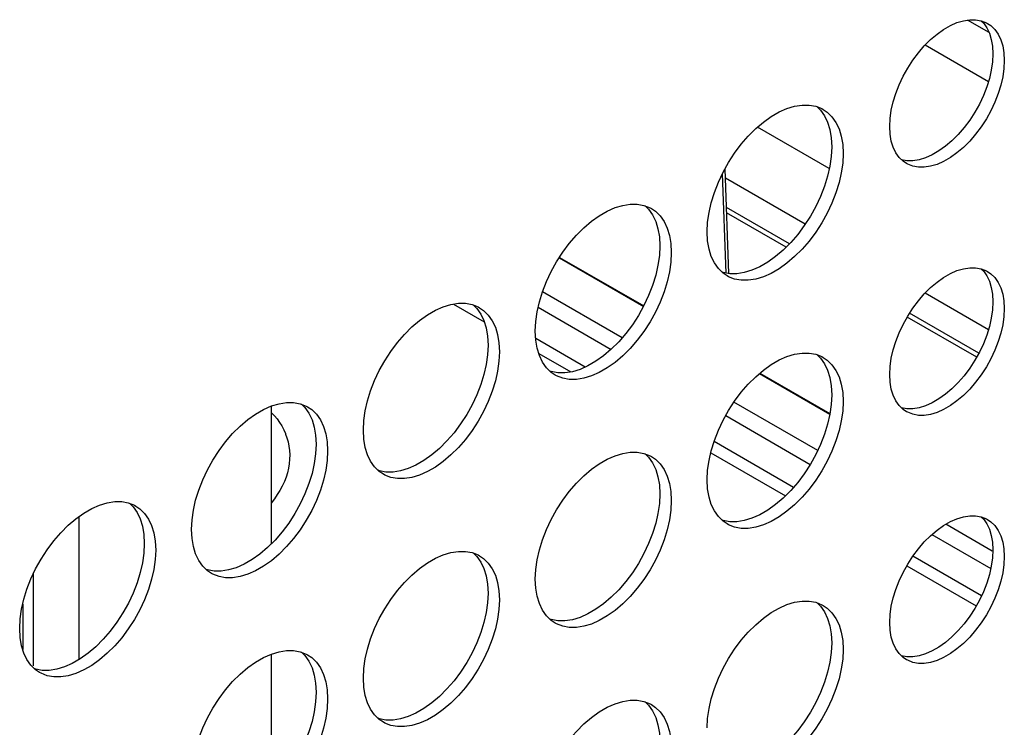
# Model space of a CAD drawing. Units: millimetres. Extents: x -1010 to 3841, y -188 to 6877.
# Drawn here: x 2929 to 2978, y 5300 to 5335 of the extents above; entities that cross this region are included whole.
import ezdxf

# ---------------------------------------------------------------- set-up
doc = ezdxf.new("R2010")
doc.units = ezdxf.units.MM
doc.header["$LTSCALE"] = 19.36
doc.layers.get('0').update_dxf_attribs({"linetype": 'CONTINUOUS'})
for name, color, linetype in [('02___PRT_ALL_AXES', 7, 'CONTINUOUS'), ('_11315', 7, 'CONTINUOUS'), ('_11897', 7, 'CONTINUOUS')]:
    doc.layers.add(name, color=color, linetype=linetype)

msp = doc.modelspace()

# ---------------------------------------------------------------- linework, layer by layer
at = {"color": 7, "linetype": 'Continuous'}
for p, q in [((2977.037, 5334.025), (2975.975, 5334.638)), ((2977.006, 5331.593), (2973.879, 5333.398)), ((2969.151, 5327.301), (2965.604, 5329.348)), ((2964.195, 5322.117), (2964.002, 5327.297)), ((2967.964, 5324.558), (2964.019, 5326.835)), ((2967.017, 5323.422), (2964.083, 5325.115)), ((2955.825, 5322.918), (2959.989, 5320.515)), ((2977.005, 5319.34), (2973.876, 5321.146)), ((2950.589, 5320.607), (2952.118, 5319.725)), ((2976.427, 5317.991), (2972.997, 5319.97)), ((2957.094, 5317.497), (2954.654, 5318.905)), ((2954.803, 5318.175), (2956.39, 5317.259)), ((2965.727, 5317.204), (2969.183, 5315.209)), ((2967.383, 5311.559), (2963.461, 5313.822)), ((2963.299, 5313.271), (2966.988, 5311.143)), ((2976.664, 5306.202), (2973.276, 5308.158)), ((2972.978, 5307.686), (2976.407, 5305.706)), ((2929.326, 5305.789), (2929.326, 5303.553))]:
    msp.add_line(p, q, dxfattribs=at)
at = {"color": 8, "linetype": 'Continuous'}
for p, q in [((2964.053, 5322.144), (2963.87, 5327.048)), ((2967.178, 5323.582), (2964.074, 5325.374)), ((2955.807, 5322.89), (2959.973, 5320.485)), ((2958.929, 5318.948), (2954.99, 5321.221)), ((2954.775, 5320.449), (2958.376, 5318.371)), ((2976.533, 5318.183), (2973.114, 5320.157)), ((2965.699, 5317.18), (2969.178, 5315.173)), ((2968.578, 5313.379), (2964.44, 5315.767)), ((2964.035, 5315.105), (2968.213, 5312.694)), ((2977.19, 5308.408), (2974.896, 5309.732)), ((2974.218, 5309.228), (2977.122, 5307.552))]:
    msp.add_line(p, q, dxfattribs=at)
at = {"layer": '02___PRT_ALL_AXES', "color": 7, "linetype": 'Continuous'}
for p, q in [((2976.904, 5334.504), (2976.962, 5334.473)), ((2976.962, 5334.473), (2977.129, 5334.36)), ((2977.204, 5333.344), (2977.225, 5332.969)), ((2977.77, 5333.017), (2977.791, 5332.642)), ((2968.481, 5330.381), (2968.783, 5330.263)), ((2968.783, 5330.263), (2968.851, 5330.226)), ((2969.479, 5329.583), (2969.634, 5329.261)), ((2972.155, 5329.002), (2972.134, 5329.377)), ((2969.27, 5328.377), (2969.245, 5327.903)), ((2969.811, 5328.496), (2969.836, 5328.051)), ((2972.964, 5327.546), (2972.796, 5327.66)), ((2959.996, 5325.484), (2960.298, 5325.365)), ((2960.298, 5325.365), (2960.366, 5325.328)), ((2960.994, 5324.686), (2961.148, 5324.364)), ((2960.785, 5323.48), (2960.76, 5323.006)), ((2961.326, 5323.599), (2961.351, 5323.154)), ((2976.904, 5322.255), (2976.962, 5322.224)), ((2976.962, 5322.224), (2977.129, 5322.11)), ((2964.103, 5321.999), (2963.904, 5322.134)), ((2977.204, 5321.094), (2977.225, 5320.719)), ((2977.77, 5320.768), (2977.791, 5320.393)), ((2951.511, 5320.586), (2951.812, 5320.468)), ((2951.812, 5320.468), (2951.881, 5320.431)), ((2952.508, 5319.789), (2952.663, 5319.466)), ((2952.3, 5318.583), (2952.275, 5318.108)), ((2952.84, 5318.702), (2952.866, 5318.257)), ((2968.481, 5318.131), (2968.783, 5318.013)), ((2968.783, 5318.013), (2968.851, 5317.976)), ((2955.618, 5317.102), (2955.419, 5317.237)), ((2969.479, 5317.334), (2969.634, 5317.011)), ((2972.155, 5316.753), (2972.134, 5317.128)), ((2969.27, 5316.128), (2969.245, 5315.653)), ((2969.811, 5316.247), (2969.836, 5315.801)), ((2943.025, 5315.689), (2943.327, 5315.571)), ((2943.327, 5315.571), (2943.395, 5315.534)), ((2972.964, 5315.296), (2972.796, 5315.41)), ((2944.023, 5314.892), (2944.178, 5314.569)), ((2943.815, 5313.686), (2943.789, 5313.211)), ((2944.355, 5313.805), (2944.38, 5313.359)), ((2959.996, 5313.234), (2960.298, 5313.116)), ((2960.298, 5313.116), (2960.366, 5313.079)), ((2947.133, 5312.205), (2946.934, 5312.34)), ((2960.994, 5312.437), (2961.148, 5312.114)), ((2960.785, 5311.231), (2960.76, 5310.756)), ((2961.326, 5311.35), (2961.351, 5310.904)), ((2934.54, 5310.792), (2934.842, 5310.674)), ((2934.842, 5310.674), (2934.91, 5310.637)), ((2935.538, 5309.994), (2935.692, 5309.672)), ((2964.103, 5309.75), (2963.904, 5309.885)), ((2976.904, 5310.005), (2976.962, 5309.974)), ((2976.962, 5309.974), (2977.129, 5309.861)), ((2935.329, 5308.789), (2935.304, 5308.314)), ((2935.87, 5308.908), (2935.895, 5308.462)), ((2977.204, 5308.845), (2977.225, 5308.469)), ((2951.511, 5308.337), (2951.812, 5308.218)), ((2951.812, 5308.218), (2951.881, 5308.182)), ((2977.77, 5308.518), (2977.791, 5308.143)), ((2938.648, 5307.308), (2938.449, 5307.442)), ((2952.508, 5307.539), (2952.663, 5307.217)), ((2952.3, 5306.333), (2952.275, 5305.859)), ((2952.84, 5306.452), (2952.866, 5306.007)), ((2968.481, 5305.882), (2968.783, 5305.763)), ((2968.783, 5305.763), (2968.851, 5305.726)), ((2955.618, 5304.852), (2955.419, 5304.987)), ((2969.479, 5305.084), (2969.634, 5304.762)), ((2972.155, 5304.503), (2972.134, 5304.878)), ((2969.27, 5303.878), (2969.245, 5303.404)), ((2969.811, 5303.997), (2969.836, 5303.552)), ((2943.025, 5303.439), (2943.327, 5303.321)), ((2943.327, 5303.321), (2943.395, 5303.284)), ((2972.964, 5303.047), (2972.796, 5303.16)), ((2930.162, 5302.41), (2929.963, 5302.545)), ((2944.023, 5302.642), (2944.178, 5302.319)), ((2943.815, 5301.436), (2943.789, 5300.962)), ((2944.355, 5301.555), (2944.38, 5301.11)), ((2959.996, 5300.984), (2960.298, 5300.866)), ((2960.298, 5300.866), (2960.366, 5300.829)), ((2947.133, 5299.955), (2946.934, 5300.09)), ((2960.994, 5300.187), (2961.148, 5299.864))]:
    msp.add_line(p, q, dxfattribs=at)
for points in [[(2972.134, 5329.377), (2972.155, 5329.777), (2972.212, 5330.182), (2972.305, 5330.593), (2972.435, 5331.015), (2972.601, 5331.443), (2972.796, 5331.859), (2973.021, 5332.263), (2973.275, 5332.656), (2973.548, 5333.022), (2973.841, 5333.36), (2974.153, 5333.672), (2974.472, 5333.943), (2974.797, 5334.174), (2975.129, 5334.366), (2975.454, 5334.51), (2975.772, 5334.606), (2976.084, 5334.655), (2976.377, 5334.655)], [(2976.377, 5334.655), (2976.65, 5334.604), (2976.904, 5334.504)], [(2976.647, 5334.605), (2976.759, 5334.495), (2976.925, 5334.259), (2977.055, 5333.987)], [(2977.055, 5333.987), (2977.147, 5333.683), (2977.204, 5333.344)], [(2977.129, 5334.36), (2977.324, 5334.169), (2977.49, 5333.933), (2977.621, 5333.661)], [(2977.621, 5333.661), (2977.713, 5333.357), (2977.77, 5333.017)], [(2977.225, 5332.969), (2977.204, 5332.569), (2977.147, 5332.164)], [(2977.791, 5332.642), (2977.77, 5332.243), (2977.713, 5331.837)], [(2977.147, 5332.164), (2977.055, 5331.753), (2976.925, 5331.331)], [(2977.713, 5331.837), (2977.621, 5331.426), (2977.49, 5331.004), (2977.324, 5330.577), (2977.129, 5330.161), (2976.904, 5329.756), (2976.65, 5329.363), (2976.377, 5328.997), (2976.084, 5328.659), (2975.772, 5328.348), (2975.454, 5328.076), (2975.129, 5327.845), (2974.797, 5327.654), (2974.472, 5327.509), (2974.153, 5327.414), (2973.841, 5327.365), (2973.548, 5327.365)], [(2976.925, 5331.331), (2976.759, 5330.903), (2976.564, 5330.487), (2976.339, 5330.083), (2976.084, 5329.69), (2975.811, 5329.324), (2975.518, 5328.986), (2975.207, 5328.674), (2974.888, 5328.403), (2974.563, 5328.172), (2974.231, 5327.98)], [(2963.119, 5324.174), (2963.144, 5324.649), (2963.211, 5325.13), (2963.321, 5325.618), (2963.476, 5326.119), (2963.673, 5326.627), (2963.904, 5327.121), (2964.172, 5327.601), (2964.474, 5328.068), (2964.798, 5328.503), (2965.146, 5328.904), (2965.516, 5329.273), (2965.894, 5329.596), (2966.28, 5329.87), (2966.674, 5330.098), (2967.061, 5330.269), (2967.439, 5330.383), (2967.809, 5330.441), (2968.157, 5330.441), (2968.481, 5330.381)], [(2968.549, 5330.354), (2968.716, 5330.19), (2968.913, 5329.91), (2969.068, 5329.587), (2969.178, 5329.226)], [(2968.851, 5330.226), (2969.05, 5330.091), (2969.282, 5329.864), (2969.479, 5329.583)], [(2969.178, 5329.226), (2969.245, 5328.823), (2969.27, 5328.377)], [(2969.634, 5329.261), (2969.743, 5328.9), (2969.811, 5328.496)], [(2972.796, 5327.66), (2972.601, 5327.851), (2972.435, 5328.087), (2972.305, 5328.359), (2972.212, 5328.663), (2972.155, 5329.002)], [(2969.836, 5328.051), (2969.811, 5327.576), (2969.743, 5327.095)], [(2969.245, 5327.903), (2969.178, 5327.422), (2969.068, 5326.934)], [(2974.231, 5327.98), (2973.906, 5327.836), (2973.587, 5327.74), (2973.276, 5327.691), (2972.983, 5327.691), (2972.713, 5327.741)], [(2969.743, 5327.095), (2969.634, 5326.607), (2969.479, 5326.106), (2969.282, 5325.598), (2969.05, 5325.104), (2968.783, 5324.624), (2968.481, 5324.157), (2968.157, 5323.722), (2967.809, 5323.321), (2967.439, 5322.952), (2967.061, 5322.629), (2966.674, 5322.355), (2966.28, 5322.128), (2965.894, 5321.956), (2965.516, 5321.842), (2965.146, 5321.784), (2964.798, 5321.784)], [(2973.548, 5327.365), (2973.275, 5327.415), (2973.021, 5327.515), (2972.964, 5327.546)], [(2969.068, 5326.934), (2968.913, 5326.433), (2968.716, 5325.925), (2968.485, 5325.431), (2968.217, 5324.95), (2967.915, 5324.484), (2967.591, 5324.049), (2967.243, 5323.648), (2966.873, 5323.278), (2966.495, 5322.956), (2966.109, 5322.681), (2965.715, 5322.454), (2965.328, 5322.282)], [(2954.633, 5319.277), (2954.659, 5319.751), (2954.726, 5320.233), (2954.836, 5320.72), (2954.991, 5321.222), (2955.188, 5321.729), (2955.419, 5322.224), (2955.687, 5322.704), (2955.988, 5323.171), (2956.313, 5323.605), (2956.661, 5324.007), (2957.031, 5324.376), (2957.409, 5324.699), (2957.795, 5324.973), (2958.189, 5325.2), (2958.575, 5325.372), (2958.953, 5325.486), (2959.324, 5325.544), (2959.671, 5325.544), (2959.996, 5325.484)], [(2960.064, 5325.457), (2960.231, 5325.293), (2960.428, 5325.013), (2960.583, 5324.69), (2960.692, 5324.329)], [(2960.366, 5325.328), (2960.565, 5325.194), (2960.797, 5324.967), (2960.994, 5324.686)], [(2960.692, 5324.329), (2960.76, 5323.926), (2960.785, 5323.48)], [(2961.148, 5324.364), (2961.258, 5324.003), (2961.326, 5323.599)], [(2963.211, 5323.325), (2963.144, 5323.729), (2963.119, 5324.174)], [(2963.904, 5322.134), (2963.673, 5322.361), (2963.476, 5322.642), (2963.321, 5322.964), (2963.211, 5323.325)], [(2960.76, 5323.006), (2960.692, 5322.524), (2960.583, 5322.037)], [(2961.351, 5323.154), (2961.326, 5322.679), (2961.258, 5322.198)], [(2965.328, 5322.282), (2964.95, 5322.169), (2964.58, 5322.11), (2964.232, 5322.11), (2963.908, 5322.171), (2963.84, 5322.197)], [(2972.134, 5317.128), (2972.155, 5317.527), (2972.212, 5317.933), (2972.305, 5318.343), (2972.435, 5318.765), (2972.601, 5319.193), (2972.796, 5319.609), (2973.021, 5320.014), (2973.275, 5320.407), (2973.548, 5320.773), (2973.841, 5321.111), (2974.153, 5321.422), (2974.472, 5321.694), (2974.797, 5321.924), (2975.129, 5322.116), (2975.454, 5322.261), (2975.772, 5322.356), (2976.084, 5322.405), (2976.377, 5322.405)], [(2976.377, 5322.405), (2976.65, 5322.355), (2976.904, 5322.255)], [(2976.647, 5322.355), (2976.759, 5322.246), (2976.925, 5322.009), (2977.055, 5321.738)], [(2961.258, 5322.198), (2961.148, 5321.71), (2960.994, 5321.209), (2960.797, 5320.701), (2960.565, 5320.207), (2960.298, 5319.727), (2959.996, 5319.26), (2959.671, 5318.825), (2959.324, 5318.424), (2958.953, 5318.054), (2958.575, 5317.732), (2958.189, 5317.458), (2957.795, 5317.23), (2957.409, 5317.059), (2957.031, 5316.945), (2956.661, 5316.887), (2956.313, 5316.887)], [(2960.583, 5322.037), (2960.428, 5321.535), (2960.231, 5321.028), (2959.999, 5320.533), (2959.732, 5320.053), (2959.43, 5319.586), (2959.106, 5319.152), (2958.758, 5318.75), (2958.388, 5318.381), (2958.01, 5318.058), (2957.623, 5317.784), (2957.229, 5317.557), (2956.843, 5317.385)], [(2964.798, 5321.784), (2964.474, 5321.844), (2964.172, 5321.963), (2964.103, 5321.999)], [(2977.055, 5321.738), (2977.147, 5321.434), (2977.204, 5321.094)], [(2977.129, 5322.11), (2977.324, 5321.919), (2977.49, 5321.683), (2977.621, 5321.411)], [(2977.621, 5321.411), (2977.713, 5321.107), (2977.77, 5320.768)], [(2946.148, 5314.38), (2946.173, 5314.854), (2946.241, 5315.335), (2946.351, 5315.823), (2946.505, 5316.324), (2946.702, 5316.832), (2946.934, 5317.326), (2947.201, 5317.807), (2947.503, 5318.273), (2947.827, 5318.708), (2948.175, 5319.11), (2948.546, 5319.479), (2948.924, 5319.802), (2949.31, 5320.076), (2949.704, 5320.303), (2950.09, 5320.475), (2950.468, 5320.589), (2950.838, 5320.647), (2951.186, 5320.647), (2951.511, 5320.586)], [(2951.579, 5320.56), (2951.746, 5320.396), (2951.943, 5320.115), (2952.097, 5319.793), (2952.207, 5319.432)], [(2951.881, 5320.431), (2952.08, 5320.296), (2952.311, 5320.069), (2952.508, 5319.789)], [(2977.225, 5320.719), (2977.204, 5320.319), (2977.147, 5319.914)], [(2977.791, 5320.393), (2977.77, 5319.993), (2977.713, 5319.588)], [(2977.147, 5319.914), (2977.055, 5319.503), (2976.925, 5319.081)], [(2952.207, 5319.432), (2952.275, 5319.028), (2952.3, 5318.583)], [(2952.663, 5319.466), (2952.773, 5319.105), (2952.84, 5318.702)], [(2977.713, 5319.588), (2977.621, 5319.177), (2977.49, 5318.755), (2977.324, 5318.327), (2977.129, 5317.911), (2976.904, 5317.507), (2976.65, 5317.113), (2976.377, 5316.747), (2976.084, 5316.409), (2975.772, 5316.098), (2975.454, 5315.827), (2975.129, 5315.596), (2974.797, 5315.404), (2974.472, 5315.26), (2974.153, 5315.164), (2973.841, 5315.115), (2973.548, 5315.115)], [(2954.726, 5318.428), (2954.659, 5318.831), (2954.633, 5319.277)], [(2976.925, 5319.081), (2976.759, 5318.654), (2976.564, 5318.237), (2976.339, 5317.833), (2976.084, 5317.44), (2975.811, 5317.074), (2975.518, 5316.736), (2975.207, 5316.425), (2974.888, 5316.153), (2974.563, 5315.922), (2974.231, 5315.731)], [(2955.419, 5317.237), (2955.188, 5317.464), (2954.991, 5317.744), (2954.836, 5318.067), (2954.726, 5318.428)], [(2952.275, 5318.108), (2952.207, 5317.627), (2952.097, 5317.139)], [(2952.866, 5318.257), (2952.84, 5317.782), (2952.773, 5317.301)], [(2963.119, 5311.924), (2963.144, 5312.399), (2963.211, 5312.88), (2963.321, 5313.368), (2963.476, 5313.869), (2963.673, 5314.377), (2963.904, 5314.871), (2964.172, 5315.352), (2964.474, 5315.818), (2964.798, 5316.253), (2965.146, 5316.654), (2965.516, 5317.024), (2965.894, 5317.346), (2966.28, 5317.621), (2966.674, 5317.848), (2967.061, 5318.02), (2967.439, 5318.133), (2967.809, 5318.191), (2968.157, 5318.191), (2968.481, 5318.131)], [(2968.549, 5318.105), (2968.716, 5317.941), (2968.913, 5317.66), (2969.068, 5317.338), (2969.178, 5316.977)], [(2968.851, 5317.976), (2969.05, 5317.841), (2969.282, 5317.614), (2969.479, 5317.334)], [(2956.843, 5317.385), (2956.465, 5317.271), (2956.095, 5317.213), (2955.747, 5317.213), (2955.423, 5317.273), (2955.355, 5317.3)], [(2952.773, 5317.301), (2952.663, 5316.813), (2952.508, 5316.312), (2952.311, 5315.804), (2952.08, 5315.31), (2951.812, 5314.829), (2951.511, 5314.363), (2951.186, 5313.928), (2950.838, 5313.527), (2950.468, 5313.157), (2950.09, 5312.835), (2949.704, 5312.56), (2949.31, 5312.333), (2948.924, 5312.161), (2948.546, 5312.048), (2948.175, 5311.989), (2947.827, 5311.989)], [(2952.097, 5317.139), (2951.943, 5316.638), (2951.746, 5316.13), (2951.514, 5315.636), (2951.247, 5315.156), (2950.945, 5314.689), (2950.621, 5314.254), (2950.273, 5313.853), (2949.902, 5313.484), (2949.524, 5313.161), (2949.138, 5312.887), (2948.744, 5312.66), (2948.358, 5312.488)], [(2956.313, 5316.887), (2955.988, 5316.947), (2955.687, 5317.065), (2955.618, 5317.102)], [(2969.178, 5316.977), (2969.245, 5316.573), (2969.27, 5316.128)], [(2969.634, 5317.011), (2969.743, 5316.65), (2969.811, 5316.247)], [(2972.796, 5315.41), (2972.601, 5315.601), (2972.435, 5315.837), (2972.305, 5316.109), (2972.212, 5316.413), (2972.155, 5316.753)], [(2937.663, 5309.482), (2937.688, 5309.957), (2937.756, 5310.438), (2937.865, 5310.926), (2938.02, 5311.427), (2938.217, 5311.935), (2938.449, 5312.429), (2938.716, 5312.909), (2939.018, 5313.376), (2939.342, 5313.811), (2939.69, 5314.212), (2940.06, 5314.582), (2940.438, 5314.904), (2940.825, 5315.178), (2941.219, 5315.406), (2941.605, 5315.578), (2941.983, 5315.691), (2942.353, 5315.749), (2942.701, 5315.749), (2943.025, 5315.689)], [(2943.093, 5315.662), (2943.26, 5315.499), (2943.457, 5315.218), (2943.612, 5314.896), (2943.722, 5314.535)], [(2943.395, 5315.534), (2943.595, 5315.399), (2943.826, 5315.172), (2944.023, 5314.892)], [(2969.245, 5315.653), (2969.178, 5315.172), (2969.068, 5314.684)], [(2969.836, 5315.801), (2969.811, 5315.327), (2969.743, 5314.846)], [(2974.231, 5315.731), (2973.906, 5315.586), (2973.587, 5315.49), (2973.276, 5315.442), (2972.983, 5315.441), (2972.713, 5315.492)], [(2973.548, 5315.115), (2973.275, 5315.166), (2973.021, 5315.265), (2972.964, 5315.296)], [(2943.722, 5314.535), (2943.789, 5314.131), (2943.815, 5313.686)], [(2944.178, 5314.569), (2944.288, 5314.208), (2944.355, 5313.805)], [(2969.743, 5314.846), (2969.634, 5314.358), (2969.479, 5313.857), (2969.282, 5313.349), (2969.05, 5312.854), (2968.783, 5312.374), (2968.481, 5311.907), (2968.157, 5311.473), (2967.809, 5311.071), (2967.439, 5310.702), (2967.061, 5310.379), (2966.674, 5310.105), (2966.28, 5309.878), (2965.894, 5309.706), (2965.516, 5309.592), (2965.146, 5309.534), (2964.798, 5309.534)], [(2969.068, 5314.684), (2968.913, 5314.183), (2968.716, 5313.675), (2968.485, 5313.181), (2968.217, 5312.701), (2967.915, 5312.234), (2967.591, 5311.799), (2967.243, 5311.398), (2966.873, 5311.029), (2966.495, 5310.706), (2966.109, 5310.432), (2965.715, 5310.204), (2965.328, 5310.033)], [(2946.241, 5313.531), (2946.173, 5313.934), (2946.148, 5314.38)], [(2946.934, 5312.34), (2946.702, 5312.567), (2946.505, 5312.847), (2946.351, 5313.17), (2946.241, 5313.531)], [(2943.789, 5313.211), (2943.722, 5312.73), (2943.612, 5312.242)], [(2944.38, 5313.359), (2944.355, 5312.885), (2944.288, 5312.404)], [(2954.633, 5307.027), (2954.659, 5307.502), (2954.726, 5307.983), (2954.836, 5308.471), (2954.991, 5308.972), (2955.188, 5309.48), (2955.419, 5309.974), (2955.687, 5310.454), (2955.988, 5310.921), (2956.313, 5311.356), (2956.661, 5311.757), (2957.031, 5312.126), (2957.409, 5312.449), (2957.795, 5312.723), (2958.189, 5312.951), (2958.575, 5313.122), (2958.953, 5313.236), (2959.324, 5313.294), (2959.671, 5313.294), (2959.996, 5313.234)], [(2960.064, 5313.207), (2960.231, 5313.043), (2960.428, 5312.763), (2960.583, 5312.44), (2960.692, 5312.079)], [(2960.366, 5313.079), (2960.565, 5312.944), (2960.797, 5312.717), (2960.994, 5312.437)], [(2944.288, 5312.404), (2944.178, 5311.916), (2944.023, 5311.414), (2943.826, 5310.907), (2943.595, 5310.412), (2943.327, 5309.932), (2943.025, 5309.465), (2942.701, 5309.031), (2942.353, 5308.629), (2941.983, 5308.26), (2941.605, 5307.937), (2941.219, 5307.663), (2940.825, 5307.436), (2940.438, 5307.264), (2940.06, 5307.15), (2939.69, 5307.092), (2939.342, 5307.092)], [(2943.612, 5312.242), (2943.457, 5311.741), (2943.26, 5311.233), (2943.029, 5310.739), (2942.761, 5310.259), (2942.46, 5309.792), (2942.135, 5309.357), (2941.787, 5308.956), (2941.417, 5308.586), (2941.039, 5308.264), (2940.653, 5307.99), (2940.259, 5307.762), (2939.873, 5307.591)], [(2948.358, 5312.488), (2947.98, 5312.374), (2947.61, 5312.316), (2947.262, 5312.316), (2946.937, 5312.376), (2946.869, 5312.403)], [(2947.827, 5311.989), (2947.503, 5312.05), (2947.201, 5312.168), (2947.133, 5312.205)], [(2960.692, 5312.079), (2960.76, 5311.676), (2960.785, 5311.231)], [(2961.148, 5312.114), (2961.258, 5311.753), (2961.326, 5311.35)], [(2963.211, 5311.076), (2963.144, 5311.479), (2963.119, 5311.924)], [(2963.904, 5309.885), (2963.673, 5310.112), (2963.476, 5310.392), (2963.321, 5310.715), (2963.211, 5311.076)], [(2929.178, 5304.585), (2929.203, 5305.06), (2929.27, 5305.541), (2929.38, 5306.029), (2929.535, 5306.53), (2929.732, 5307.038), (2929.963, 5307.532), (2930.231, 5308.012), (2930.533, 5308.479), (2930.857, 5308.914), (2931.205, 5309.315), (2931.575, 5309.684), (2931.953, 5310.007), (2932.339, 5310.281), (2932.733, 5310.509), (2933.12, 5310.68), (2933.498, 5310.794), (2933.868, 5310.852), (2934.216, 5310.852), (2934.54, 5310.792)], [(2934.608, 5310.765), (2934.775, 5310.601), (2934.972, 5310.321), (2935.127, 5309.998), (2935.237, 5309.637)], [(2934.91, 5310.637), (2935.109, 5310.502), (2935.341, 5310.275), (2935.538, 5309.994)], [(2960.76, 5310.756), (2960.692, 5310.275), (2960.583, 5309.787)], [(2961.351, 5310.904), (2961.326, 5310.43), (2961.258, 5309.948)], [(2972.134, 5304.878), (2972.155, 5305.278), (2972.212, 5305.683), (2972.305, 5306.094), (2972.435, 5306.516), (2972.601, 5306.943), (2972.796, 5307.36), (2973.021, 5307.764), (2973.275, 5308.157), (2973.548, 5308.523), (2973.841, 5308.861), (2974.153, 5309.172), (2974.472, 5309.444), (2974.797, 5309.675), (2975.129, 5309.866), (2975.454, 5310.011), (2975.772, 5310.107), (2976.084, 5310.156), (2976.377, 5310.156)], [(2976.377, 5310.156), (2976.65, 5310.105), (2976.904, 5310.005)], [(2976.647, 5310.105), (2976.759, 5309.996), (2976.925, 5309.76), (2977.055, 5309.488)], [(2935.237, 5309.637), (2935.304, 5309.234), (2935.329, 5308.789)], [(2935.692, 5309.672), (2935.802, 5309.311), (2935.87, 5308.908)], [(2961.258, 5309.948), (2961.148, 5309.461), (2960.994, 5308.959), (2960.797, 5308.452), (2960.565, 5307.957), (2960.298, 5307.477), (2959.996, 5307.01), (2959.671, 5306.576), (2959.324, 5306.174), (2958.953, 5305.805), (2958.575, 5305.482), (2958.189, 5305.208), (2957.795, 5304.981), (2957.409, 5304.809), (2957.031, 5304.695), (2956.661, 5304.637), (2956.313, 5304.637)], [(2960.583, 5309.787), (2960.428, 5309.286), (2960.231, 5308.778), (2959.999, 5308.284), (2959.732, 5307.803), (2959.43, 5307.337), (2959.106, 5306.902), (2958.758, 5306.501), (2958.388, 5306.131), (2958.01, 5305.809), (2957.623, 5305.535), (2957.229, 5305.307), (2956.843, 5305.135)], [(2965.328, 5310.033), (2964.95, 5309.919), (2964.58, 5309.861), (2964.232, 5309.861), (2963.908, 5309.921), (2963.84, 5309.948)], [(2964.798, 5309.534), (2964.474, 5309.595), (2964.172, 5309.713), (2964.103, 5309.75)], [(2977.129, 5309.861), (2977.324, 5309.669), (2977.49, 5309.433), (2977.621, 5309.162)], [(2937.756, 5308.634), (2937.688, 5309.037), (2937.663, 5309.482)], [(2977.055, 5309.488), (2977.147, 5309.184), (2977.204, 5308.845)], [(2977.621, 5309.162), (2977.713, 5308.858), (2977.77, 5308.518)], [(2938.449, 5307.442), (2938.217, 5307.67), (2938.02, 5307.95), (2937.865, 5308.273), (2937.756, 5308.634)], [(2935.304, 5308.314), (2935.237, 5307.833), (2935.127, 5307.345)], [(2935.895, 5308.462), (2935.87, 5307.987), (2935.802, 5307.506)], [(2946.148, 5302.13), (2946.173, 5302.605), (2946.241, 5303.086), (2946.351, 5303.574), (2946.505, 5304.075), (2946.702, 5304.583), (2946.934, 5305.077), (2947.201, 5305.557), (2947.503, 5306.024), (2947.827, 5306.459), (2948.175, 5306.86), (2948.546, 5307.229), (2948.924, 5307.552), (2949.31, 5307.826), (2949.704, 5308.053), (2950.09, 5308.225), (2950.468, 5308.339), (2950.838, 5308.397), (2951.186, 5308.397), (2951.511, 5308.337)], [(2951.579, 5308.31), (2951.746, 5308.146), (2951.943, 5307.866), (2952.097, 5307.543), (2952.207, 5307.182)], [(2951.881, 5308.182), (2952.08, 5308.047), (2952.311, 5307.82), (2952.508, 5307.539)], [(2977.225, 5308.469), (2977.204, 5308.07), (2977.147, 5307.665)], [(2977.791, 5308.143), (2977.77, 5307.743), (2977.713, 5307.338)], [(2977.147, 5307.665), (2977.055, 5307.254), (2976.925, 5306.832)], [(2935.802, 5307.506), (2935.692, 5307.018), (2935.538, 5306.517), (2935.341, 5306.009), (2935.109, 5305.515), (2934.842, 5305.035), (2934.54, 5304.568), (2934.216, 5304.133), (2933.868, 5303.732), (2933.498, 5303.363), (2933.12, 5303.04), (2932.733, 5302.766), (2932.339, 5302.539), (2931.953, 5302.367), (2931.575, 5302.253), (2931.205, 5302.195), (2930.857, 5302.195)], [(2935.127, 5307.345), (2934.972, 5306.844), (2934.775, 5306.336), (2934.544, 5305.842), (2934.276, 5305.361), (2933.974, 5304.895), (2933.65, 5304.46), (2933.302, 5304.059), (2932.932, 5303.689), (2932.554, 5303.367), (2932.168, 5303.092), (2931.774, 5302.865), (2931.387, 5302.693)], [(2939.873, 5307.591), (2939.495, 5307.477), (2939.124, 5307.419), (2938.776, 5307.419), (2938.452, 5307.479), (2938.384, 5307.506)], [(2939.342, 5307.092), (2939.018, 5307.153), (2938.716, 5307.271), (2938.648, 5307.308)], [(2952.207, 5307.182), (2952.275, 5306.779), (2952.3, 5306.333)], [(2952.663, 5307.217), (2952.773, 5306.856), (2952.84, 5306.452)], [(2977.713, 5307.338), (2977.621, 5306.927), (2977.49, 5306.505), (2977.324, 5306.078), (2977.129, 5305.661), (2976.904, 5305.257), (2976.65, 5304.864), (2976.377, 5304.498), (2976.084, 5304.16), (2975.772, 5303.849), (2975.454, 5303.577), (2975.129, 5303.346), (2974.797, 5303.155), (2974.472, 5303.01), (2974.153, 5302.914), (2973.841, 5302.865), (2973.548, 5302.865)], [(2954.726, 5306.178), (2954.659, 5306.582), (2954.633, 5307.027)], [(2976.925, 5306.832), (2976.759, 5306.404), (2976.564, 5305.988), (2976.339, 5305.583), (2976.084, 5305.19), (2975.811, 5304.824), (2975.518, 5304.486), (2975.207, 5304.175), (2974.888, 5303.904), (2974.563, 5303.673), (2974.231, 5303.481)], [(2955.419, 5304.987), (2955.188, 5305.214), (2954.991, 5305.495), (2954.836, 5305.817), (2954.726, 5306.178)], [(2952.275, 5305.859), (2952.207, 5305.378), (2952.097, 5304.89)], [(2952.866, 5306.007), (2952.84, 5305.532), (2952.773, 5305.051)], [(2963.119, 5299.675), (2963.144, 5300.149), (2963.211, 5300.631), (2963.321, 5301.118), (2963.476, 5301.62), (2963.673, 5302.127), (2963.904, 5302.622), (2964.172, 5303.102), (2964.474, 5303.569), (2964.798, 5304.003), (2965.146, 5304.405), (2965.516, 5304.774), (2965.894, 5305.097), (2966.28, 5305.371), (2966.674, 5305.598), (2967.061, 5305.77), (2967.439, 5305.884), (2967.809, 5305.942), (2968.157, 5305.942), (2968.481, 5305.882)], [(2968.549, 5305.855), (2968.716, 5305.691), (2968.913, 5305.411), (2969.068, 5305.088), (2969.178, 5304.727)], [(2968.851, 5305.726), (2969.05, 5305.592), (2969.282, 5305.365), (2969.479, 5305.084)], [(2952.773, 5305.051), (2952.663, 5304.563), (2952.508, 5304.062), (2952.311, 5303.554), (2952.08, 5303.06), (2951.812, 5302.58), (2951.511, 5302.113), (2951.186, 5301.678), (2950.838, 5301.277), (2950.468, 5300.908), (2950.09, 5300.585), (2949.704, 5300.311), (2949.31, 5300.083), (2948.924, 5299.912), (2948.546, 5299.798), (2948.175, 5299.74), (2947.827, 5299.74)], [(2952.097, 5304.89), (2951.943, 5304.389), (2951.746, 5303.881), (2951.514, 5303.386), (2951.247, 5302.906), (2950.945, 5302.439), (2950.621, 5302.005), (2950.273, 5301.603), (2949.902, 5301.234), (2949.524, 5300.911), (2949.138, 5300.637), (2948.744, 5300.41), (2948.358, 5300.238)], [(2956.843, 5305.135), (2956.465, 5305.022), (2956.095, 5304.964), (2955.747, 5304.964), (2955.423, 5305.024), (2955.355, 5305.05)], [(2956.313, 5304.637), (2955.988, 5304.697), (2955.687, 5304.816), (2955.618, 5304.852)], [(2969.178, 5304.727), (2969.245, 5304.324), (2969.27, 5303.878)], [(2969.634, 5304.762), (2969.743, 5304.4), (2969.811, 5303.997)], [(2929.27, 5303.736), (2929.203, 5304.14), (2929.178, 5304.585)], [(2972.796, 5303.16), (2972.601, 5303.352), (2972.435, 5303.588), (2972.305, 5303.859), (2972.212, 5304.163), (2972.155, 5304.503)], [(2929.963, 5302.545), (2929.732, 5302.772), (2929.535, 5303.053), (2929.38, 5303.375), (2929.27, 5303.736)], [(2937.663, 5297.233), (2937.688, 5297.707), (2937.756, 5298.188), (2937.865, 5298.676), (2938.02, 5299.177), (2938.217, 5299.685), (2938.449, 5300.18), (2938.716, 5300.66), (2939.018, 5301.127), (2939.342, 5301.561), (2939.69, 5301.963), (2940.06, 5302.332), (2940.438, 5302.655), (2940.825, 5302.929), (2941.219, 5303.156), (2941.605, 5303.328), (2941.983, 5303.442), (2942.353, 5303.5), (2942.701, 5303.5), (2943.025, 5303.439)], [(2943.093, 5303.413), (2943.26, 5303.249), (2943.457, 5302.969), (2943.612, 5302.646), (2943.722, 5302.285)], [(2943.395, 5303.284), (2943.595, 5303.15), (2943.826, 5302.922), (2944.023, 5302.642)], [(2969.245, 5303.404), (2969.178, 5302.922), (2969.068, 5302.435)], [(2969.836, 5303.552), (2969.811, 5303.077), (2969.743, 5302.596)], [(2974.231, 5303.481), (2973.906, 5303.337), (2973.587, 5303.241), (2973.276, 5303.192), (2972.983, 5303.192), (2972.713, 5303.242)], [(2973.548, 5302.865), (2973.275, 5302.916), (2973.021, 5303.016), (2972.964, 5303.047)], [(2931.387, 5302.693), (2931.009, 5302.58), (2930.639, 5302.521), (2930.291, 5302.521), (2929.967, 5302.582), (2929.899, 5302.608)], [(2930.857, 5302.195), (2930.533, 5302.255), (2930.231, 5302.374), (2930.162, 5302.41)], [(2943.722, 5302.285), (2943.789, 5301.882), (2943.815, 5301.436)], [(2944.178, 5302.319), (2944.288, 5301.958), (2944.355, 5301.555)], [(2969.743, 5302.596), (2969.634, 5302.108), (2969.479, 5301.607), (2969.282, 5301.099), (2969.05, 5300.605), (2968.783, 5300.125), (2968.481, 5299.658), (2968.157, 5299.223), (2967.809, 5298.822), (2967.439, 5298.452), (2967.061, 5298.13), (2966.674, 5297.856), (2966.28, 5297.628), (2965.894, 5297.457), (2965.516, 5297.343), (2965.146, 5297.285), (2964.798, 5297.285)], [(2969.068, 5302.435), (2968.913, 5301.933), (2968.716, 5301.426), (2968.485, 5300.931), (2968.217, 5300.451), (2967.915, 5299.984), (2967.591, 5299.55), (2967.243, 5299.148), (2966.873, 5298.779), (2966.495, 5298.456), (2966.109, 5298.182), (2965.715, 5297.955), (2965.328, 5297.783)], [(2946.241, 5301.281), (2946.173, 5301.684), (2946.148, 5302.13)], [(2943.789, 5300.962), (2943.722, 5300.48), (2943.612, 5299.993)], [(2944.38, 5301.11), (2944.355, 5300.635), (2944.288, 5300.154)], [(2946.934, 5300.09), (2946.702, 5300.317), (2946.505, 5300.598), (2946.351, 5300.92), (2946.241, 5301.281)], [(2954.633, 5294.778), (2954.659, 5295.252), (2954.726, 5295.733), (2954.836, 5296.221), (2954.991, 5296.722), (2955.188, 5297.23), (2955.419, 5297.724), (2955.687, 5298.205), (2955.988, 5298.671), (2956.313, 5299.106), (2956.661, 5299.508), (2957.031, 5299.877), (2957.409, 5300.2), (2957.795, 5300.474), (2958.189, 5300.701), (2958.575, 5300.873), (2958.953, 5300.987), (2959.324, 5301.045), (2959.671, 5301.045), (2959.996, 5300.984)], [(2960.064, 5300.958), (2960.231, 5300.794), (2960.428, 5300.513), (2960.583, 5300.191), (2960.692, 5299.83)], [(2960.366, 5300.829), (2960.565, 5300.694), (2960.797, 5300.467), (2960.994, 5300.187)], [(2944.288, 5300.154), (2944.178, 5299.666), (2944.023, 5299.165), (2943.826, 5298.657), (2943.595, 5298.163), (2943.327, 5297.683), (2943.025, 5297.216), (2942.701, 5296.781), (2942.353, 5296.38), (2941.983, 5296.01), (2941.605, 5295.688), (2941.219, 5295.414), (2940.825, 5295.186), (2940.438, 5295.014), (2940.06, 5294.901), (2939.69, 5294.843), (2939.342, 5294.843)], [(2943.612, 5299.993), (2943.457, 5299.491), (2943.26, 5298.984), (2943.029, 5298.489), (2942.761, 5298.009), (2942.46, 5297.542), (2942.135, 5297.108), (2941.787, 5296.706), (2941.417, 5296.337), (2941.039, 5296.014), (2940.653, 5295.74), (2940.259, 5295.513), (2939.873, 5295.341)], [(2948.358, 5300.238), (2947.98, 5300.124), (2947.61, 5300.066), (2947.262, 5300.066), (2946.937, 5300.127), (2946.869, 5300.153)], [(2947.827, 5299.74), (2947.503, 5299.8), (2947.201, 5299.918), (2947.133, 5299.955)], [(2961.148, 5299.864), (2961.258, 5299.503), (2961.326, 5299.1)], [(2960.692, 5299.83), (2960.76, 5299.426), (2960.785, 5298.981)]]:
    msp.add_lwpolyline(points, dxfattribs=at)
at = {"layer": '_11315', "color": 7, "linetype": 'Continuous'}
for points in [[(2941.587, 5315.262), (2941.606, 5315.245), (2941.751, 5315.094), (2941.884, 5314.935), (2942.005, 5314.767), (2942.116, 5314.59), (2942.214, 5314.405), (2942.299, 5314.212), (2942.309, 5314.186)], [(2942.309, 5314.186), (2942.37, 5314.012), (2942.428, 5313.806), (2942.47, 5313.594), (2942.497, 5313.38), (2942.509, 5313.163), (2942.505, 5312.945), (2942.485, 5312.725), (2942.449, 5312.503), (2942.397, 5312.281), (2942.329, 5312.06), (2942.245, 5311.841), (2942.144, 5311.623), (2942.029, 5311.409), (2941.898, 5311.198), (2941.752, 5310.989), (2941.59, 5310.781), (2941.587, 5310.777)]]:
    msp.add_lwpolyline(points, dxfattribs=at)
at = {"layer": '_11897', "color": 7, "linetype": 'Continuous'}
for p, q in [((2941.587, 5315.57), (2941.587, 5308.756)), ((2941.587, 5303.32), (2941.587, 5296.506))]:
    msp.add_line(p, q, dxfattribs=at)
at = {"layer": '_11897', "color": 8, "linetype": 'Continuous'}
for p, q in [((2932.112, 5303.06), (2932.112, 5310.12)), ((2929.849, 5307.288), (2929.849, 5302.737))]:
    msp.add_line(p, q, dxfattribs=at)

doc.saveas('drawing.dxf')
